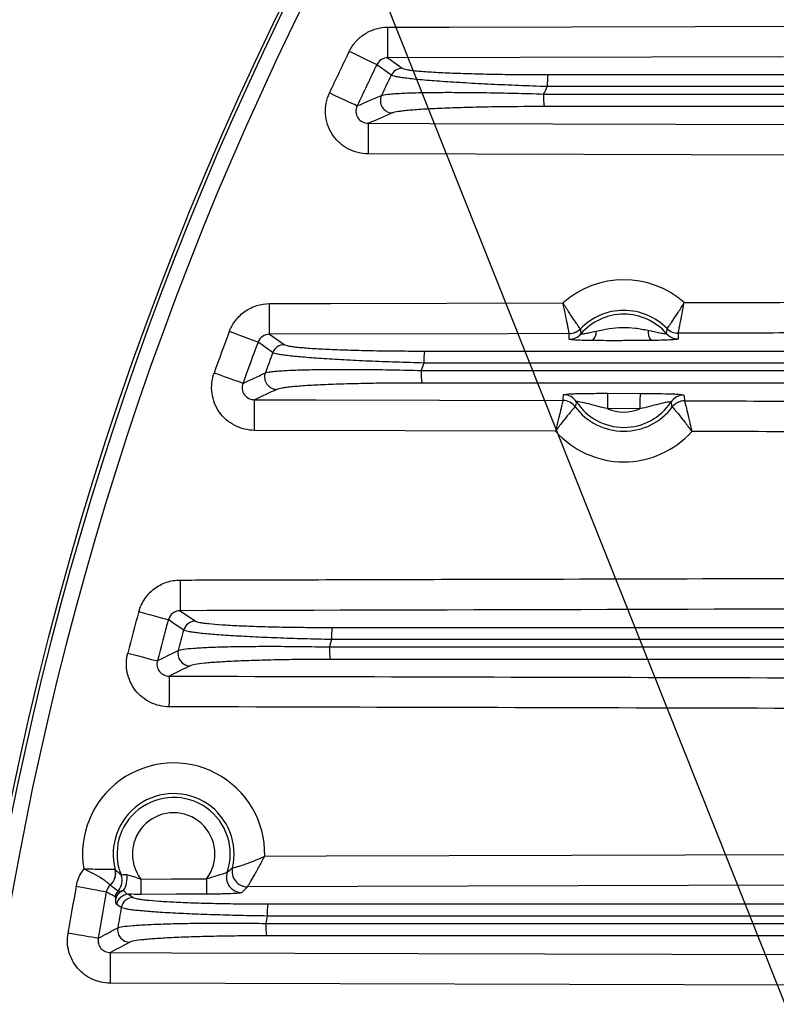
# Model space of a CAD drawing. Extents: x 25 to 435, y 25 to 312.
# Drawn here: x 157 to 167, y 148 to 161 of the extents above; entities that cross this region are included whole.
import ezdxf

# ---------------------------------------------------------------- set-up
doc = ezdxf.new("R2010")
doc.units = 0
doc.header["$LTSCALE"] = 5
doc.linetypes.add('SLD-実線', pattern=[0])
doc.layers.get('0').update_dxf_attribs({"linetype": 'CONTINUOUS'})
doc.layers.add('寸法 @ 1', color=7, linetype='SLD-実線')
doc.styles.add('SLDTEXTSTYLE1', font='MS UI Gothic.ttf')
doc.dimstyles.new('承認図5', dxfattribs={"dimtxt": 2.5, "dimasz": 2, "dimexe": 0, "dimexo": 0.0625, "dimgap": 0.5, "dimtad": 1, "dimdec": 0, "dimlfac": 5, "dimrnd": 1e-09, "dimzin": 12, "dimdsep": 46, "dimtxsty": 'SLDTEXTSTYLE1', "dimblk1": 'OPEN30', "dimblk2": 'OPEN30', "dimsah": 1, "dimcen": 0.1, "dimclrd": 256, "dimclre": 256, "dimclrt": 256, "dimadec": 0, "dimazin": 0, "dimtfac": 1, "dimtdec": 0, "dimtmove": 0, "dimatfit": 3, "dimldrblk": 'OPEN30', "dimfxl": 1, "dimtolj": 1, "dimtzin": 12, "dimlwd": -1, "dimlwe": -1, "dimarcsym": 0})

# ---------------------------------------------------------------- blocks, each defined once
blk = doc.blocks.new('_OPEN30')
at = {"color": 0, "linetype": 'ByBlock'}
for p, q in [((-1, 0.267949), (0, 0)), ((0, 0), (-1, -0.267949)), ((0, 0), (-1, 0))]:
    blk.add_line(p, q, dxfattribs=at)

msp = doc.modelspace()

# ---------------------------------------------------------------- linework, layer by layer
for p, q in [((162.046, 160.886), (162.846, 160.888)), ((162.047, 160.811), (162.046, 160.886)), ((162.047, 160.738), (162.047, 160.811)), ((162.846, 160.888), (166.046, 160.896)), ((166.046, 160.896), (168.826, 160.902)), ((162.047, 160.67), (162.047, 160.738)), ((161.611, 160.539), (161.544, 160.571)), ((162.047, 160.611), (162.047, 160.67)), ((162.047, 160.561), (162.047, 160.611)), ((162.047, 160.523), (162.047, 160.561)), ((161.675, 160.508), (161.611, 160.539)), ((161.734, 160.479), (161.675, 160.508)), ((161.788, 160.453), (161.734, 160.479)), ((161.832, 160.431), (161.788, 160.453)), ((161.867, 160.415), (161.832, 160.431)), ((162.047, 160.498), (162.047, 160.523)), ((167.199, 160.499), (162.047, 160.487)), ((162.047, 160.487), (162.047, 160.498)), ((162.047, 160.487), (162.233, 160.352)), ((161.891, 160.403), (161.867, 160.415)), ((161.903, 160.397), (161.891, 160.403)), ((161.976, 160.344), (161.903, 160.397)), ((162.067, 160.278), (161.976, 160.344)), ((162.09, 160.261), (162.067, 160.278)), ((161.354, 159.998), (161.287, 160.03)), ((161.418, 159.968), (161.354, 159.998)), ((161.478, 159.94), (161.418, 159.968)), ((161.532, 159.915), (161.478, 159.94)), ((161.577, 159.894), (161.532, 159.915)), ((161.612, 159.878), (161.577, 159.894)), ((161.636, 159.867), (161.612, 159.878)), ((161.648, 159.861), (161.636, 159.867)), ((161.794, 159.635), (162.594, 159.633)), ((161.794, 159.624), (161.794, 159.635)), ((161.794, 159.598), (161.794, 159.624)), ((161.794, 159.56), (161.794, 159.598)), ((161.794, 159.511), (161.794, 159.56)), ((162.594, 159.633), (165.794, 159.625)), ((165.794, 159.625), (168.538, 159.618)), ((161.794, 159.451), (161.794, 159.511)), ((161.794, 159.383), (161.794, 159.451)), ((161.793, 159.311), (161.794, 159.383)), ((161.793, 159.235), (161.793, 159.311)), ((168.835, 159.218), (161.793, 159.235)), ((160.506, 157.286), (161.306, 157.288)), ((160.506, 157.211), (160.506, 157.286)), ((161.306, 157.288), (164.328, 157.296)), ((160.507, 157.138), (160.506, 157.211)), ((160.507, 157.07), (160.507, 157.138)), ((160.507, 157.011), (160.507, 157.07)), ((160.507, 156.961), (160.507, 157.011)), ((160.507, 156.923), (160.507, 156.961)), ((160.053, 156.897), (159.984, 156.923)), ((160.119, 156.872), (160.053, 156.897)), ((160.181, 156.849), (160.119, 156.872)), ((160.237, 156.828), (160.181, 156.849)), ((160.507, 156.898), (160.507, 156.923)), ((160.507, 156.887), (160.507, 156.898)), ((163.61, 156.894), (160.507, 156.887)), ((160.507, 156.887), (160.698, 156.752)), ((164.409, 156.896), (163.61, 156.894)), ((160.283, 156.811), (160.237, 156.828)), ((160.32, 156.797), (160.283, 156.811)), ((160.344, 156.788), (160.32, 156.797)), ((160.357, 156.784), (160.344, 156.788)), ((160.431, 156.731), (160.357, 156.784)), ((160.526, 156.664), (160.431, 156.731)), ((160.549, 156.647), (160.526, 156.664)), ((159.855, 156.357), (159.785, 156.382)), ((159.922, 156.333), (159.855, 156.357)), ((159.984, 156.31), (159.922, 156.333)), ((160.04, 156.29), (159.984, 156.31)), ((160.087, 156.274), (160.04, 156.29)), ((160.123, 156.261), (160.087, 156.274)), ((160.148, 156.252), (160.123, 156.261)), ((160.161, 156.247), (160.148, 156.252)), ((164.907, 156.118), (165.33, 156.117)), ((164.907, 156.118), (164.907, 156.112)), ((164.907, 156.112), (164.907, 156.1)), ((164.907, 156.1), (164.907, 156.081)), ((164.907, 156.081), (164.907, 156.056)), ((165.33, 156.08), (165.329, 156.055)), ((165.33, 156.117), (165.33, 156.111)), ((165.33, 156.111), (165.33, 156.099)), ((165.33, 156.099), (165.33, 156.08)), ((160.312, 156.035), (161.112, 156.033)), ((160.312, 156.024), (160.312, 156.035)), ((160.312, 155.998), (160.312, 156.024)), ((160.312, 155.96), (160.312, 155.998)), ((160.312, 155.911), (160.312, 155.96)), ((161.112, 156.033), (164.326, 156.024)), ((164.907, 156.056), (164.906, 156.026)), ((164.906, 156.026), (164.906, 155.992)), ((164.906, 155.992), (164.906, 155.956)), ((164.906, 155.956), (164.906, 155.918)), ((165.329, 156.055), (165.329, 156.025)), ((165.329, 156.025), (165.329, 155.991)), ((165.329, 155.991), (165.329, 155.955)), ((165.329, 155.955), (165.329, 155.917)), ((160.312, 155.851), (160.312, 155.911)), ((160.312, 155.783), (160.312, 155.851)), ((165.329, 155.917), (164.906, 155.918)), ((160.311, 155.635), (160.312, 155.711)), ((160.312, 155.711), (160.312, 155.783)), ((164.23, 155.625), (160.311, 155.635)), ((159.343, 153.686), (159.344, 153.61)), ((159.344, 153.61), (159.344, 153.538)), ((159.344, 153.538), (159.344, 153.47)), ((159.344, 153.47), (159.344, 153.411)), ((159.344, 153.411), (159.344, 153.361)), ((158.805, 153.275), (158.876, 153.256)), ((158.876, 153.256), (158.945, 153.237)), ((159.344, 153.361), (159.344, 153.323)), ((159.344, 153.323), (159.344, 153.298)), ((159.344, 153.298), (159.344, 153.287)), ((159.344, 153.287), (159.542, 153.152)), ((158.945, 153.237), (159.009, 153.219)), ((159.009, 153.219), (159.066, 153.204)), ((159.066, 153.204), (159.114, 153.191)), ((159.114, 153.191), (159.151, 153.18)), ((159.151, 153.18), (159.177, 153.173)), ((159.177, 153.173), (159.19, 153.17)), ((159.267, 153.117), (159.19, 153.17)), ((159.364, 153.05), (159.267, 153.117)), ((159.389, 153.034), (159.364, 153.05)), ((158.661, 152.734), (158.732, 152.715)), ((158.732, 152.715), (158.801, 152.697)), ((158.801, 152.697), (158.865, 152.681)), ((158.865, 152.681), (158.923, 152.666)), ((158.923, 152.666), (158.971, 152.653)), ((158.971, 152.653), (159.008, 152.643)), ((159.008, 152.643), (159.034, 152.637)), ((159.034, 152.637), (159.047, 152.634)), ((159.202, 152.424), (159.203, 152.435)), ((159.202, 152.398), (159.202, 152.424)), ((159.202, 152.36), (159.202, 152.398)), ((159.202, 152.311), (159.202, 152.36)), ((159.202, 152.251), (159.202, 152.311)), ((159.202, 152.183), (159.202, 152.251)), ((159.201, 152.035), (159.202, 152.111)), ((159.202, 152.111), (159.202, 152.183)), ((160.444, 150.091), (161.244, 150.093)), ((161.244, 150.093), (164.444, 150.102)), ((164.444, 150.102), (173.293, 150.126)), ((158.831, 149.792), (159.231, 149.793)), ((158.831, 149.792), (158.831, 149.754)), ((159.231, 149.793), (159.687, 149.794)), ((159.687, 149.794), (159.687, 149.757)), ((158.062, 149.68), (157.989, 149.694)), ((158.132, 149.668), (158.062, 149.68)), ((158.197, 149.656), (158.132, 149.668)), ((158.255, 149.645), (158.197, 149.656)), ((158.831, 149.754), (158.831, 149.718)), ((158.831, 149.718), (158.831, 149.684)), ((158.831, 149.684), (158.831, 149.654)), ((158.831, 149.654), (158.831, 149.63)), ((159.687, 149.757), (159.687, 149.72)), ((159.687, 149.72), (159.687, 149.687)), ((159.687, 149.687), (159.687, 149.657)), ((159.687, 149.657), (159.687, 149.632)), ((169.871, 149.717), (160.219, 149.691)), ((158.304, 149.636), (158.255, 149.645)), ((158.342, 149.629), (158.304, 149.636)), ((158.368, 149.624), (158.342, 149.629)), ((158.381, 149.622), (158.368, 149.624)), ((158.669, 149.593), (158.733, 149.552)), ((158.831, 149.63), (158.831, 149.611)), ((158.831, 149.611), (158.831, 149.598)), ((158.831, 149.598), (158.831, 149.592)), ((159.287, 149.594), (158.831, 149.592)), ((159.687, 149.595), (159.287, 149.594)), ((159.687, 149.632), (159.687, 149.613)), ((159.687, 149.613), (159.687, 149.6)), ((159.687, 149.6), (159.687, 149.595)), ((158.551, 149.437), (158.513, 149.462)), ((158.576, 149.42), (158.551, 149.437)), ((157.956, 149.074), (157.883, 149.086)), ((158.026, 149.062), (157.956, 149.074)), ((158.091, 149.051), (158.026, 149.062)), ((158.149, 149.041), (158.091, 149.051)), ((158.199, 149.033), (158.149, 149.041)), ((158.237, 149.026), (158.199, 149.033)), ((158.263, 149.022), (158.237, 149.026)), ((158.276, 149.02), (158.263, 149.022)), ((158.434, 148.76), (158.435, 148.798)), ((158.434, 148.711), (158.434, 148.76)), ((158.435, 148.835), (159.235, 148.833)), ((158.435, 148.824), (158.435, 148.835)), ((158.435, 148.798), (158.435, 148.824)), ((159.235, 148.833), (162.435, 148.824)), ((162.435, 148.824), (172.99, 148.796)), ((158.434, 148.651), (158.434, 148.711)), ((158.434, 148.583), (158.434, 148.651)), ((158.434, 148.511), (158.434, 148.583)), ((158.434, 148.435), (158.434, 148.511)), ((167.846, 148.41), (158.434, 148.435))]:
    msp.add_line(p, q)
msp.add_circle((199.764, 142.061), 43.505)
msp.add_circle((199.764, 142.061), 43.505)
for centre, radius, start, end in [((199.764, 142.061), 43.468, 139.203, 220.797), ((199.764, 142.061), 43.268, 139.203, 220.797), ((199.764, 142.061), 42.467, 154.1585, 154.9675), ((199.764, 142.061), 42.068, 154.1585, 154.9675), ((162.234, 160.191), 0.16, 90.4095, 154.1675), ((199.764, 142.061), 41.84, 154.2146, 154.6149), ((165.063, 160.148), 0.941, 172.6403, 182.1628), ((199.764, 142.061), 39.953, 153.1388, 153.2936), ((162.11, 159.93), 0.161, 155.1497, 269.236), ((165.07, 159.977), 0.997, 177.7708, 187.1925), ((165.119, 156.411), 1.186, 48.5064, 131.7838), ((165.119, 156.411), 0.787, 44.2619, 136.0283), ((165.119, 156.411), 0.737, 40.9513, 139.3389), ((164.409, 157.097), 0.2, 270.2142, 315.9532), ((165.825, 157.1), 0.2, 224.3508, 270.1602), ((165.826, 157.1), 0.2, 224.3377, 270.0763), ((199.764, 142.061), 42.467, 159.5139, 160.2917), ((164.408, 157.022), 0.2, 270.1401, 319.2481), ((164.409, 157.096), 0.2, 270.1326, 315.9376), ((164.61, 156.919), 0.152, 311.1614, 3.6133), ((165.623, 156.924), 0.19, 175.3802, 218.235), ((165.826, 157.026), 0.2, 221.0413, 270.1504), ((199.764, 142.061), 42.068, 159.5139, 160.2917), ((160.699, 156.591), 0.16, 90.4303, 159.5136), ((199.764, 142.061), 41.84, 159.5964, 159.9811), ((163.423, 156.547), 0.907, 172.3337, 182.2614), ((199.764, 142.061), 39.953, 158.795, 158.9432), ((160.603, 156.33), 0.161, 160.4327, 269.3031), ((163.428, 156.377), 0.949, 177.6781, 187.5303), ((164.334, 155.899), 0.2, 33.2164, 89.84), ((165.901, 155.895), 0.2, 89.8688, 146.491), ((164.326, 155.824), 0.2, 36.5618, 89.8485), ((164.325, 155.824), 0.2, 36.5587, 89.7718), ((165.119, 156.411), 0.787, 216.4702, 323.2385), ((165.119, 156.411), 0.737, 213.1217, 326.587), ((165.909, 155.82), 0.2, 89.859, 143.1475), ((165.909, 155.82), 0.2, 89.9376, 143.1483), ((165.119, 156.411), 0.537, 246.6657, 293.0429), ((165.119, 156.411), 1.186, 221.4958, 318.2129), ((199.764, 142.061), 42.467, 164.6878, 165.4438), ((199.764, 142.061), 42.068, 164.6878, 165.4438), ((159.543, 152.991), 0.16, 90.454, 164.6766), ((199.764, 142.061), 41.84, 164.7957, 165.1695), ((162.197, 152.947), 0.884, 172.1086, 182.3403), ((199.764, 142.061), 39.953, 164.2416, 164.3852), ((159.473, 152.73), 0.161, 165.5525, 269.3572), ((162.201, 152.776), 0.915, 177.6148, 187.7852), ((159.258, 150.118), 1.186, 358.7119, 189.4743), ((159.258, 150.118), 0.787, 346.6842, 194.8902), ((159.258, 150.118), 0.737, 341.2025, 201.6885), ((159.258, 150.118), 0.537, 322.9823, 217.327), ((158.302, 149.865), 0.201, 311.0835, 14.5811), ((158.304, 149.865), 0.2, 310.77, 14.6781), ((160.218, 149.891), 0.2, 166.8698, 270.0035), ((160.219, 149.891), 0.2, 166.9468, 269.9049), ((158.387, 149.772), 0.2, 318.0005, 21.4583), ((158.363, 149.802), 0.289, 326.6768, 9.2283), ((160.145, 149.816), 0.2, 161.4116, 269.9766), ((199.764, 142.061), 42.467, 169.6452, 170.4779), ((199.764, 142.061), 42.068, 169.6452, 170.4779), ((158.655, 149.531), 0.161, 138.195, 169.5481), ((158.671, 149.433), 0.16, 90.4776, 169.6741), ((158.734, 149.391), 0.16, 90.4768, 169.7143), ((199.764, 142.061), 41.84, 169.8695, 170.236), ((161.345, 149.347), 0.87, 171.9536, 182.3999), ((199.764, 142.061), 39.953, 169.5454, 169.6859), ((158.689, 149.13), 0.161, 170.563, 269.3995), ((161.348, 149.176), 0.891, 177.5732, 187.9699)]:
    msp.add_arc(centre, radius, start, end)
for points, knots in [([(161.544, 160.571), (161.567, 160.618), (161.597, 160.662), (161.666, 160.739), (161.707, 160.773), (161.772, 160.814), (161.795, 160.827), (161.843, 160.848), (161.868, 160.857), (161.943, 160.879), (161.994, 160.886), (162.046, 160.886)], [0, 0, 0, 0, 0.25, 0.25, 0.5, 0.5, 0.625, 0.625, 0.75, 0.75, 1, 1, 1, 1]), ([(162.047, 160.487), (162.018, 160.487), (161.988, 160.479), (161.937, 160.448), (161.916, 160.425), (161.903, 160.397)], [0, 0, 0, 0, 0.5, 0.5, 1, 1, 1, 1]), ([(162.233, 160.352), (162.242, 160.346), (162.262, 160.34), (162.31, 160.331), (162.328, 160.328), (162.372, 160.323), (162.397, 160.32), (162.477, 160.312), (162.541, 160.307), (162.65, 160.301), (162.689, 160.298), (162.77, 160.294), (162.813, 160.292), (162.945, 160.287), (163.039, 160.284), (163.24, 160.278), (163.345, 160.276), (163.56, 160.272), (163.671, 160.271), (163.899, 160.269), (164.014, 160.268), (164.13, 160.268)], [0, 0, 0, 0, 0.125, 0.125, 0.1875, 0.1875, 0.25, 0.25, 0.375, 0.375, 0.4375, 0.4375, 0.5, 0.5, 0.625, 0.625, 0.75, 0.75, 0.875, 0.875, 1, 1, 1, 1]), ([(164.123, 160.112), (163.997, 160.116), (163.873, 160.121), (163.628, 160.131), (163.509, 160.136), (163.277, 160.147), (163.165, 160.153), (162.949, 160.166), (162.848, 160.172), (162.707, 160.182), (162.662, 160.185), (162.576, 160.192), (162.534, 160.196), (162.418, 160.206), (162.35, 160.213), (162.264, 160.224), (162.238, 160.227), (162.192, 160.234), (162.172, 160.238), (162.121, 160.248), (162.099, 160.255), (162.09, 160.261)], [0, 0, 0, 0, 0.125, 0.125, 0.25, 0.25, 0.375, 0.375, 0.5, 0.5, 0.5625, 0.5625, 0.625, 0.625, 0.75, 0.75, 0.8125, 0.8125, 0.875, 0.875, 1, 1, 1, 1]), ([(161.964, 159.997), (161.979, 160.003), (162.007, 160.008), (162.066, 160.015), (162.089, 160.017), (162.14, 160.021), (162.169, 160.023), (162.262, 160.028), (162.334, 160.031), (162.455, 160.034), (162.497, 160.035), (162.587, 160.036), (162.634, 160.037), (162.78, 160.038), (162.883, 160.038), (163.045, 160.037), (163.101, 160.037), (163.214, 160.036), (163.273, 160.035), (163.451, 160.032), (163.574, 160.03), (163.821, 160.024), (163.947, 160.02), (164.074, 160.016)], [0, 0, 0, 0, 0.125, 0.125, 0.1875, 0.1875, 0.25, 0.25, 0.375, 0.375, 0.4375, 0.4375, 0.5, 0.5, 0.625, 0.625, 0.6875, 0.6875, 0.75, 0.75, 0.875, 0.875, 1, 1, 1, 1]), ([(161.793, 159.235), (161.746, 159.235), (161.7, 159.241), (161.609, 159.264), (161.565, 159.282), (161.484, 159.326), (161.445, 159.354), (161.377, 159.418), (161.347, 159.454), (161.296, 159.533), (161.276, 159.575), (161.247, 159.664), (161.238, 159.711), (161.232, 159.803), (161.235, 159.851), (161.253, 159.942), (161.267, 159.987), (161.287, 160.03)], [0, 0, 0, 0, 0.125, 0.125, 0.25, 0.25, 0.375, 0.375, 0.5, 0.5, 0.625, 0.625, 0.75, 0.75, 0.875, 0.875, 1, 1, 1, 1]), ([(161.648, 159.861), (161.642, 159.849), (161.638, 159.836), (161.632, 159.81), (161.631, 159.796), (161.632, 159.769), (161.635, 159.755), (161.643, 159.729), (161.649, 159.717), (161.672, 159.682), (161.693, 159.664), (161.741, 159.64), (161.768, 159.634), (161.794, 159.635)], [0, 0, 0, 0, 0.125, 0.125, 0.25, 0.25, 0.375, 0.375, 0.5, 0.5, 0.75, 0.75, 1, 1, 1, 1]), ([(164.081, 159.852), (163.845, 159.852), (163.616, 159.851), (163.34, 159.846), (163.285, 159.845), (163.179, 159.842), (163.127, 159.841), (162.974, 159.837), (162.878, 159.834), (162.742, 159.828), (162.697, 159.826), (162.613, 159.822), (162.572, 159.82), (162.458, 159.814), (162.39, 159.809), (162.302, 159.801), (162.275, 159.798), (162.226, 159.793), (162.205, 159.79), (162.148, 159.781), (162.122, 159.775), (162.108, 159.769)], [0, 0, 0, 0, 0.25, 0.25, 0.3125, 0.3125, 0.375, 0.375, 0.5, 0.5, 0.5625, 0.5625, 0.625, 0.625, 0.75, 0.75, 0.8125, 0.8125, 0.875, 0.875, 1, 1, 1, 1]), ([(159.984, 156.923), (160.003, 156.976), (160.032, 157.026), (160.083, 157.093), (160.102, 157.114), (160.143, 157.152), (160.165, 157.17), (160.212, 157.202), (160.236, 157.217), (160.286, 157.241), (160.313, 157.252), (160.394, 157.277), (160.449, 157.286), (160.506, 157.286)], [0, 0, 0, 0, 0.25, 0.25, 0.375, 0.375, 0.5, 0.5, 0.625, 0.625, 0.75, 0.75, 1, 1, 1, 1]), ([(164.553, 156.958), (164.552, 156.959), (164.55, 156.962), (164.542, 156.972), (164.537, 156.979), (164.524, 156.996), (164.517, 157.007), (164.499, 157.032), (164.49, 157.046), (164.458, 157.092), (164.433, 157.129), (164.382, 157.208), (164.355, 157.252), (164.328, 157.296)], [0, 0, 0, 0, 0.125, 0.125, 0.25, 0.25, 0.375, 0.375, 0.5, 0.5, 0.75, 0.75, 1, 1, 1, 1]), ([(164.409, 156.896), (164.409, 156.898), (164.408, 156.902), (164.406, 156.914), (164.404, 156.922), (164.399, 156.944), (164.397, 156.957), (164.39, 156.986), (164.387, 157.003), (164.376, 157.058), (164.367, 157.102), (164.348, 157.195), (164.338, 157.246), (164.328, 157.296)], [0, 0, 0, 0, 0.125, 0.125, 0.25, 0.25, 0.375, 0.375, 0.5, 0.5, 0.75, 0.75, 1, 1, 1, 1]), ([(165.682, 156.96), (165.683, 156.961), (165.685, 156.965), (165.693, 156.975), (165.698, 156.982), (165.71, 156.999), (165.718, 157.01), (165.735, 157.035), (165.745, 157.049), (165.776, 157.095), (165.801, 157.132), (165.852, 157.212), (165.879, 157.256), (165.905, 157.3)], [0, 0, 0, 0, 0.125, 0.125, 0.25, 0.25, 0.375, 0.375, 0.5, 0.5, 0.75, 0.75, 1, 1, 1, 1]), ([(165.826, 156.9), (165.826, 156.901), (165.827, 156.905), (165.829, 156.917), (165.831, 156.926), (165.836, 156.948), (165.838, 156.96), (165.844, 156.99), (165.848, 157.007), (165.859, 157.062), (165.868, 157.106), (165.886, 157.199), (165.895, 157.25), (165.905, 157.3)], [0, 0, 0, 0, 0.125, 0.125, 0.25, 0.25, 0.375, 0.375, 0.5, 0.5, 0.75, 0.75, 1, 1, 1, 1]), ([(165.905, 157.3), (166.348, 157.301), (166.79, 157.302), (167.233, 157.303), (169.92, 157.31), (172.607, 157.316), (175.294, 157.323), (177.485, 157.328), (179.677, 157.333), (181.868, 157.338)], [0, 0, 0, 0, 0.00664139, 0.00664139, 0.00664139, 0.04694649, 0.04694649, 0.04694649, 0.07981645, 0.07981645, 0.07981645, 0.07981645]), ([(164.762, 156.929), (164.816, 156.941), (164.872, 156.952), (164.983, 156.969), (165.04, 156.974), (165.154, 156.977), (165.21, 156.974), (165.323, 156.961), (165.378, 156.95), (165.434, 156.939)], [0, 0, 0, 0, 0.25, 0.25, 0.5, 0.5, 0.75, 0.75, 1, 1, 1, 1]), ([(160.507, 156.887), (160.475, 156.887), (160.443, 156.877), (160.389, 156.841), (160.368, 156.814), (160.357, 156.784)], [0, 0, 0, 0, 0.5, 0.5, 1, 1, 1, 1]), ([(164.56, 156.891), (164.56, 156.89), (164.561, 156.89), (164.568, 156.89), (164.573, 156.891), (164.592, 156.893), (164.61, 156.896), (164.649, 156.904), (164.671, 156.909), (164.716, 156.918), (164.738, 156.924), (164.762, 156.929)], [0, 0, 0, 0, 0.125, 0.125, 0.25, 0.25, 0.5, 0.5, 0.75, 0.75, 1, 1, 1, 1]), ([(165.434, 156.939), (165.46, 156.934), (165.487, 156.928), (165.539, 156.916), (165.564, 156.911), (165.6, 156.904), (165.611, 156.901), (165.632, 156.898), (165.642, 156.896), (165.666, 156.893), (165.676, 156.892), (165.675, 156.894)], [0, 0, 0, 0, 0.25, 0.25, 0.5, 0.5, 0.625, 0.625, 0.75, 0.75, 1, 1, 1, 1]), ([(181.789, 156.938), (180.978, 156.936), (180.167, 156.934), (179.356, 156.933), (177.101, 156.928), (174.846, 156.922), (172.591, 156.917), (170.805, 156.913), (169.02, 156.908), (167.234, 156.904), (166.765, 156.902), (166.295, 156.901), (165.826, 156.9)], [0.00783585, 0.00783585, 0.00783585, 0.00783585, 0.02, 0.02, 0.02, 0.05382544, 0.05382544, 0.05382544, 0.08060928, 0.08060928, 0.08060928, 0.08765067, 0.08765067, 0.08765067, 0.08765067]), ([(160.698, 156.752), (160.707, 156.746), (160.726, 156.74), (160.771, 156.731), (160.789, 156.729), (160.829, 156.723), (160.853, 156.721), (160.929, 156.713), (160.989, 156.708), (161.127, 156.699), (161.205, 156.695), (161.373, 156.687), (161.463, 156.684), (161.608, 156.68), (161.658, 156.679), (161.759, 156.676), (161.811, 156.675), (161.968, 156.672), (162.076, 156.671), (162.298, 156.669), (162.411, 156.668), (162.524, 156.668)], [0, 0, 0, 0, 0.125, 0.125, 0.1875, 0.1875, 0.25, 0.25, 0.375, 0.375, 0.5, 0.5, 0.625, 0.625, 0.6875, 0.6875, 0.75, 0.75, 0.875, 0.875, 1, 1, 1, 1]), ([(164.71, 156.805), (164.671, 156.805), (164.633, 156.806), (164.561, 156.808), (164.529, 156.809), (164.472, 156.812), (164.449, 156.814), (164.425, 156.817), (164.419, 156.818), (164.411, 156.82), (164.409, 156.821), (164.409, 156.822)], [0, 0, 0, 0, 0.25, 0.25, 0.5, 0.5, 0.75, 0.75, 0.875, 0.875, 1, 1, 1, 1]), ([(165.474, 156.806), (165.411, 156.805), (165.347, 156.805), (165.219, 156.804), (165.155, 156.804), (165.027, 156.803), (164.962, 156.803), (164.835, 156.804), (164.772, 156.804), (164.71, 156.805)], [0, 0, 0, 0, 0.25, 0.25, 0.5, 0.5, 0.75, 0.75, 1, 1, 1, 1]), ([(165.827, 156.825), (165.827, 156.824), (165.824, 156.823), (165.814, 156.821), (165.807, 156.82), (165.778, 156.816), (165.749, 156.814), (165.682, 156.811), (165.643, 156.81), (165.562, 156.807), (165.518, 156.807), (165.474, 156.806)], [0, 0, 0, 0, 0.125, 0.125, 0.25, 0.25, 0.5, 0.5, 0.75, 0.75, 1, 1, 1, 1]), ([(162.517, 156.512), (162.394, 156.515), (162.272, 156.519), (162.032, 156.527), (161.915, 156.532), (161.746, 156.539), (161.69, 156.542), (161.581, 156.547), (161.527, 156.55), (161.371, 156.558), (161.274, 156.564), (161.093, 156.576), (161.009, 156.583), (160.861, 156.596), (160.797, 156.602), (160.715, 156.612), (160.69, 156.615), (160.647, 156.622), (160.628, 156.625), (160.579, 156.635), (160.558, 156.641), (160.549, 156.647)], [0, 0, 0, 0, 0.125, 0.125, 0.25, 0.25, 0.3125, 0.3125, 0.375, 0.375, 0.5, 0.5, 0.625, 0.625, 0.75, 0.75, 0.8125, 0.8125, 0.875, 0.875, 1, 1, 1, 1]), ([(162.524, 156.668), (165.536, 156.668), (168.547, 156.668), (174.57, 156.668), (177.582, 156.668), (180.595, 156.668)], [0, 0, 0, 0, 0.5, 0.5, 1, 1, 1, 1]), ([(180.588, 156.514), (177.576, 156.513), (174.564, 156.513), (168.54, 156.512), (165.528, 156.512), (162.517, 156.512)], [0, 0, 0, 0, 0.5, 0.5, 1, 1, 1, 1]), ([(160.311, 155.635), (160.266, 155.635), (160.222, 155.641), (160.135, 155.662), (160.093, 155.678), (160.014, 155.719), (159.977, 155.744), (159.91, 155.802), (159.88, 155.836), (159.828, 155.909), (159.807, 155.948), (159.775, 156.031), (159.764, 156.074), (159.752, 156.162), (159.751, 156.208), (159.76, 156.296), (159.77, 156.339), (159.785, 156.382)], [0, 0, 0, 0, 0.125, 0.125, 0.25, 0.25, 0.375, 0.375, 0.5, 0.5, 0.625, 0.625, 0.75, 0.75, 0.875, 0.875, 1, 1, 1, 1]), ([(160.161, 156.247), (160.206, 156.269), (160.252, 156.29), (160.297, 156.311), (160.349, 156.335), (160.4, 156.36), (160.452, 156.384)], [0.00183953, 0.00183953, 0.00183953, 0.00183953, 0.008, 0.008, 0.008, 0.01495801, 0.01495801, 0.01495801, 0.01495801]), ([(160.452, 156.384), (160.466, 156.389), (160.491, 156.395), (160.546, 156.402), (160.567, 156.404), (160.614, 156.408), (160.641, 156.41), (160.728, 156.416), (160.796, 156.419), (160.911, 156.423), (160.951, 156.424), (161.036, 156.426), (161.081, 156.427), (161.221, 156.429), (161.32, 156.43), (161.529, 156.43), (161.639, 156.43), (161.871, 156.428), (161.99, 156.426), (162.233, 156.421), (162.355, 156.419), (162.48, 156.415)], [0, 0, 0, 0, 0.125, 0.125, 0.1875, 0.1875, 0.25, 0.25, 0.375, 0.375, 0.4375, 0.4375, 0.5, 0.5, 0.625, 0.625, 0.75, 0.75, 0.875, 0.875, 1, 1, 1, 1]), ([(162.48, 156.415), (165.513, 156.415), (168.547, 156.416), (174.615, 156.416), (177.649, 156.417), (180.684, 156.417)], [0, 0, 0, 0, 0.5, 0.5, 1, 1, 1, 1]), ([(160.161, 156.247), (160.156, 156.235), (160.153, 156.223), (160.15, 156.197), (160.15, 156.184), (160.154, 156.146), (160.164, 156.121), (160.195, 156.079), (160.216, 156.062), (160.262, 156.04), (160.287, 156.034), (160.312, 156.035)], [0, 0, 0, 0, 0.125, 0.125, 0.25, 0.25, 0.5, 0.5, 0.75, 0.75, 1, 1, 1, 1]), ([(162.487, 156.252), (162.372, 156.252), (162.258, 156.252), (162.036, 156.25), (161.926, 156.249), (161.712, 156.245), (161.609, 156.242), (161.414, 156.237), (161.322, 156.233), (161.191, 156.228), (161.149, 156.226), (161.07, 156.222), (161.032, 156.22), (160.925, 156.213), (160.861, 156.208), (160.779, 156.2), (160.754, 156.198), (160.709, 156.192), (160.69, 156.19), (160.638, 156.181), (160.614, 156.175), (160.601, 156.169)], [0, 0, 0, 0, 0.125, 0.125, 0.25, 0.25, 0.375, 0.375, 0.5, 0.5, 0.5625, 0.5625, 0.625, 0.625, 0.75, 0.75, 0.8125, 0.8125, 0.875, 0.875, 1, 1, 1, 1]), ([(180.69, 156.252), (177.656, 156.252), (174.622, 156.252), (168.554, 156.252), (165.521, 156.252), (162.487, 156.252)], [0, 0, 0, 0, 0.5, 0.5, 1, 1, 1, 1]), ([(164.335, 156.099), (164.335, 156.101), (164.34, 156.102), (164.359, 156.106), (164.373, 156.107), (164.408, 156.11), (164.43, 156.111), (164.477, 156.113), (164.504, 156.114), (164.56, 156.116), (164.59, 156.116), (164.651, 156.117), (164.683, 156.117), (164.778, 156.118), (164.842, 156.118), (164.907, 156.118)], [0, 0, 0, 0, 0.125, 0.125, 0.25, 0.25, 0.375, 0.375, 0.5, 0.5, 0.625, 0.625, 0.75, 0.75, 1, 1, 1, 1]), ([(165.33, 156.117), (165.394, 156.117), (165.458, 156.116), (165.585, 156.115), (165.648, 156.114), (165.732, 156.111), (165.759, 156.11), (165.807, 156.108), (165.828, 156.106), (165.863, 156.103), (165.877, 156.102), (165.896, 156.098), (165.901, 156.097), (165.901, 156.095)], [0, 0, 0, 0, 0.25, 0.25, 0.5, 0.5, 0.625, 0.625, 0.75, 0.75, 0.875, 0.875, 1, 1, 1, 1]), ([(164.326, 156.024), (164.326, 156.023), (164.325, 156.019), (164.322, 156.007), (164.319, 155.998), (164.311, 155.966), (164.304, 155.935), (164.286, 155.862), (164.275, 155.819), (164.253, 155.726), (164.242, 155.675), (164.23, 155.625)], [0, 0, 0, 0, 0.125, 0.125, 0.25, 0.25, 0.5, 0.5, 0.75, 0.75, 1, 1, 1, 1]), ([(164.486, 155.943), (164.485, 155.942), (164.483, 155.94), (164.474, 155.93), (164.468, 155.924), (164.454, 155.907), (164.445, 155.897), (164.425, 155.874), (164.414, 155.861), (164.378, 155.818), (164.35, 155.783), (164.291, 155.708), (164.26, 155.667), (164.23, 155.625)], [0, 0, 0, 0, 0.125, 0.125, 0.25, 0.25, 0.375, 0.375, 0.5, 0.5, 0.75, 0.75, 1, 1, 1, 1]), ([(164.906, 155.918), (164.865, 155.926), (164.824, 155.936), (164.742, 155.958), (164.701, 155.969), (164.622, 155.99), (164.583, 155.999), (164.537, 156.007), (164.525, 156.009), (164.506, 156.01), (164.502, 156.01), (164.502, 156.009)], [0, 0, 0, 0, 0.25, 0.25, 0.5, 0.5, 0.75, 0.75, 0.875, 0.875, 1, 1, 1, 1]), ([(165.734, 156.005), (165.734, 156.007), (165.729, 156.007), (165.711, 156.006), (165.698, 156.004), (165.652, 155.996), (165.613, 155.987), (165.534, 155.967), (165.493, 155.956), (165.412, 155.935), (165.371, 155.925), (165.329, 155.917)], [0, 0, 0, 0, 0.125, 0.125, 0.25, 0.25, 0.5, 0.5, 0.75, 0.75, 1, 1, 1, 1]), ([(165.749, 155.94), (165.75, 155.939), (165.753, 155.936), (165.761, 155.927), (165.767, 155.92), (165.781, 155.904), (165.79, 155.894), (165.81, 155.871), (165.821, 155.857), (165.857, 155.814), (165.885, 155.779), (165.943, 155.704), (165.974, 155.662), (166.003, 155.621)], [0, 0, 0, 0, 0.125, 0.125, 0.25, 0.25, 0.375, 0.375, 0.5, 0.5, 0.75, 0.75, 1, 1, 1, 1]), ([(165.91, 156.02), (166.176, 156.02), (166.443, 156.019), (166.71, 156.018), (167.776, 156.016), (168.843, 156.013), (169.91, 156.01), (172.258, 156.005), (174.606, 155.999), (176.955, 155.993), (178.875, 155.989), (180.794, 155.985), (182.714, 155.98)], [0.00000019, 0.00000019, 0.00000019, 0.00000019, 0.004, 0.004, 0.004, 0.02, 0.02, 0.02, 0.05522545, 0.05522545, 0.05522545, 0.08402358, 0.08402358, 0.08402358, 0.08402358]), ([(165.91, 156.02), (165.91, 156.019), (165.911, 156.015), (165.914, 156.003), (165.916, 155.994), (165.924, 155.962), (165.932, 155.931), (165.949, 155.858), (165.959, 155.814), (165.981, 155.721), (165.992, 155.671), (166.003, 155.621)], [0, 0, 0, 0, 0.125, 0.125, 0.25, 0.25, 0.5, 0.5, 0.75, 0.75, 1, 1, 1, 1]), ([(183.999, 155.578), (181.288, 155.584), (178.578, 155.59), (175.867, 155.596), (173.156, 155.603), (170.445, 155.61), (167.735, 155.616), (167.158, 155.618), (166.58, 155.619), (166.003, 155.621)], [0, 0, 0, 0, 0.04066097, 0.04066097, 0.04066097, 0.08132193, 0.08132193, 0.08132193, 0.08997803, 0.08997803, 0.08997803, 0.08997803]), ([(159.343, 153.686), (159.61, 153.687), (159.877, 153.687), (160.143, 153.688), (161.21, 153.691), (162.277, 153.694), (163.343, 153.697), (167.61, 153.708), (171.877, 153.719), (176.143, 153.729), (177.151, 153.732), (178.16, 153.734), (179.168, 153.737), (182.013, 153.744), (184.859, 153.75), (187.705, 153.756)], [0, 0, 0, 0, 0.004, 0.004, 0.004, 0.02, 0.02, 0.02, 0.084, 0.084, 0.084, 0.0991216, 0.0991216, 0.0991216, 0.1418067, 0.1418067, 0.1418067, 0.1418067]), ([(158.805, 153.275), (158.813, 153.305), (158.824, 153.333), (158.849, 153.388), (158.864, 153.415), (158.915, 153.49), (158.957, 153.535), (159.054, 153.608), (159.107, 153.637), (159.223, 153.676), (159.282, 153.686), (159.343, 153.686)], [0, 0, 0, 0, 0.125, 0.125, 0.25, 0.25, 0.5, 0.5, 0.75, 0.75, 1, 1, 1, 1]), ([(159.344, 153.287), (159.31, 153.287), (159.276, 153.276), (159.219, 153.234), (159.199, 153.204), (159.19, 153.17)], [0, 0, 0, 0, 0.5, 0.5, 1, 1, 1, 1]), ([(187.545, 153.356), (184.753, 153.351), (181.961, 153.344), (179.169, 153.337), (176.268, 153.33), (173.368, 153.323), (170.467, 153.316), (166.76, 153.306), (163.052, 153.296), (159.344, 153.287)], [0.0016234, 0.0016234, 0.0016234, 0.0016234, 0.0435064, 0.0435064, 0.0435064, 0.0870133, 0.0870133, 0.0870133, 0.1426275, 0.1426275, 0.1426275, 0.1426275]), ([(159.542, 153.152), (159.551, 153.146), (159.57, 153.14), (159.613, 153.132), (159.63, 153.129), (159.669, 153.124), (159.691, 153.121), (159.765, 153.113), (159.822, 153.109), (159.922, 153.102), (159.957, 153.1), (160.032, 153.095), (160.071, 153.093), (160.193, 153.088), (160.281, 153.085), (160.468, 153.079), (160.569, 153.076), (160.774, 153.072), (160.88, 153.071), (161.097, 153.069), (161.209, 153.068), (161.321, 153.068)], [0, 0, 0, 0, 0.125, 0.125, 0.1875, 0.1875, 0.25, 0.25, 0.375, 0.375, 0.4375, 0.4375, 0.5, 0.5, 0.625, 0.625, 0.75, 0.75, 0.875, 0.875, 1, 1, 1, 1]), ([(161.313, 152.911), (161.253, 152.912), (161.192, 152.914), (161.072, 152.917), (161.012, 152.918), (160.835, 152.923), (160.72, 152.927), (160.498, 152.936), (160.39, 152.94), (160.187, 152.95), (160.092, 152.956), (159.96, 152.964), (159.917, 152.967), (159.837, 152.973), (159.799, 152.975), (159.692, 152.984), (159.629, 152.99), (159.55, 153), (159.526, 153.003), (159.484, 153.009), (159.466, 153.012), (159.419, 153.021), (159.398, 153.028), (159.389, 153.034)], [0, 0, 0, 0, 0.0625, 0.0625, 0.125, 0.125, 0.25, 0.25, 0.375, 0.375, 0.5, 0.5, 0.5625, 0.5625, 0.625, 0.625, 0.75, 0.75, 0.8125, 0.8125, 0.875, 0.875, 1, 1, 1, 1]), ([(161.321, 153.068), (165.732, 153.068), (170.143, 153.068), (176.76, 153.068), (178.966, 153.068), (183.378, 153.068), (185.584, 153.068), (187.791, 153.068)], [0, 0, 0, 0, 0.5, 0.5, 0.75, 0.75, 1, 1, 1, 1]), ([(187.807, 152.914), (185.598, 152.913), (183.39, 152.913), (178.974, 152.912), (176.766, 152.912), (170.143, 152.911), (165.728, 152.911), (161.313, 152.911)], [0, 0, 0, 0, 0.25, 0.25, 0.5, 0.5, 1, 1, 1, 1]), ([(159.201, 152.035), (159.159, 152.035), (159.116, 152.04), (159.033, 152.06), (158.994, 152.074), (158.917, 152.111), (158.881, 152.134), (158.815, 152.188), (158.785, 152.219), (158.733, 152.286), (158.712, 152.322), (158.676, 152.4), (158.663, 152.44), (158.646, 152.523), (158.642, 152.566), (158.644, 152.65), (158.65, 152.692), (158.661, 152.734)], [0, 0, 0, 0, 0.125, 0.125, 0.25, 0.25, 0.375, 0.375, 0.5, 0.5, 0.625, 0.625, 0.75, 0.75, 0.875, 0.875, 1, 1, 1, 1]), ([(159.047, 152.634), (159.089, 152.655), (159.132, 152.676), (159.174, 152.698), (159.222, 152.722), (159.27, 152.746), (159.318, 152.77)], [0.00183802, 0.00183802, 0.00183802, 0.00183802, 0.008, 0.008, 0.008, 0.01494563, 0.01494563, 0.01494563, 0.01494563]), ([(159.318, 152.77), (159.331, 152.776), (159.354, 152.781), (159.423, 152.791), (159.467, 152.795), (159.55, 152.801), (159.581, 152.803), (159.645, 152.807), (159.68, 152.809), (159.79, 152.813), (159.872, 152.816), (160.052, 152.82), (160.149, 152.821), (160.353, 152.823), (160.46, 152.823), (160.687, 152.823), (160.804, 152.822), (161.043, 152.819), (161.164, 152.817), (161.286, 152.815)], [0, 0, 0, 0, 0.125, 0.125, 0.25, 0.25, 0.3125, 0.3125, 0.375, 0.375, 0.5, 0.5, 0.625, 0.625, 0.75, 0.75, 0.875, 0.875, 1, 1, 1, 1]), ([(161.286, 152.815), (165.708, 152.815), (170.131, 152.815), (176.764, 152.816), (178.976, 152.816), (183.399, 152.817), (185.611, 152.817), (187.823, 152.818)], [0, 0, 0, 0, 0.5, 0.5, 0.75, 0.75, 1, 1, 1, 1]), ([(159.047, 152.634), (159.04, 152.61), (159.039, 152.585), (159.048, 152.537), (159.059, 152.514), (159.09, 152.475), (159.11, 152.46), (159.154, 152.439), (159.178, 152.434), (159.203, 152.435)], [0, 0, 0, 0, 0.25, 0.25, 0.5, 0.5, 0.75, 0.75, 1, 1, 1, 1]), ([(161.294, 152.652), (161.181, 152.652), (161.069, 152.652), (160.851, 152.65), (160.744, 152.649), (160.534, 152.645), (160.434, 152.642), (160.245, 152.636), (160.155, 152.633), (159.987, 152.625), (159.912, 152.621), (159.809, 152.615), (159.777, 152.612), (159.717, 152.608), (159.689, 152.605), (159.611, 152.597), (159.569, 152.592), (159.506, 152.581), (159.483, 152.575), (159.472, 152.569)], [0, 0, 0, 0, 0.125, 0.125, 0.25, 0.25, 0.375, 0.375, 0.5, 0.5, 0.625, 0.625, 0.6875, 0.6875, 0.75, 0.75, 0.875, 0.875, 1, 1, 1, 1]), ([(187.86, 152.652), (185.645, 152.652), (183.431, 152.652), (179.003, 152.652), (176.789, 152.652), (170.148, 152.652), (165.721, 152.652), (161.294, 152.652)], [0, 0, 0, 0, 0.25, 0.25, 0.5, 0.5, 1, 1, 1, 1]), ([(159.203, 152.435), (163.949, 152.422), (168.695, 152.41), (178.187, 152.385), (182.933, 152.373), (187.679, 152.364)], [0, 0, 0, 0, 0.5, 0.5, 1, 1, 1, 1]), ([(188.009, 151.964), (183.208, 151.973), (178.407, 151.985), (168.804, 152.01), (164.003, 152.023), (159.201, 152.035)], [0, 0, 0, 0, 0.5, 0.5, 1, 1, 1, 1]), ([(160.024, 149.937), (160.025, 149.937), (160.03, 149.938), (160.044, 149.942), (160.055, 149.944), (160.079, 149.951), (160.095, 149.955), (160.128, 149.965), (160.146, 149.971), (160.186, 149.984), (160.208, 149.992), (160.252, 150.008), (160.275, 150.017), (160.345, 150.045), (160.396, 150.068), (160.444, 150.091)], [0, 0, 0, 0, 0.125, 0.125, 0.25, 0.25, 0.375, 0.375, 0.5, 0.5, 0.625, 0.625, 0.75, 0.75, 1, 1, 1, 1]), ([(160.219, 149.691), (160.219, 149.692), (160.222, 149.697), (160.231, 149.71), (160.237, 149.72), (160.251, 149.743), (160.259, 149.757), (160.278, 149.788), (160.288, 149.805), (160.309, 149.842), (160.321, 149.862), (160.344, 149.904), (160.356, 149.926), (160.393, 149.994), (160.419, 150.043), (160.444, 150.091)], [0, 0, 0, 0, 0.125, 0.125, 0.25, 0.25, 0.375, 0.375, 0.5, 0.5, 0.625, 0.625, 0.75, 0.75, 1, 1, 1, 1]), ([(157.989, 149.694), (157.997, 149.735), (158.009, 149.775), (158.042, 149.852), (158.063, 149.888), (158.088, 149.923)], [0, 0, 0, 0, 0.5, 0.5, 1, 1, 1, 1]), ([(158.497, 149.916), (158.494, 149.916), (158.49, 149.916), (158.476, 149.916), (158.467, 149.915), (158.432, 149.915), (158.401, 149.915), (158.326, 149.916), (158.282, 149.916), (158.189, 149.919), (158.138, 149.92), (158.088, 149.923)], [0, 0, 0, 0, 0.125, 0.125, 0.25, 0.25, 0.5, 0.5, 0.75, 0.75, 1, 1, 1, 1]), ([(158.434, 149.714), (158.433, 149.715), (158.429, 149.718), (158.419, 149.727), (158.412, 149.733), (158.394, 149.747), (158.384, 149.755), (158.359, 149.773), (158.345, 149.783), (158.298, 149.813), (158.261, 149.836), (158.179, 149.88), (158.133, 149.902), (158.088, 149.923)], [0, 0, 0, 0, 0.125, 0.125, 0.25, 0.25, 0.375, 0.375, 0.5, 0.5, 0.75, 0.75, 1, 1, 1, 1]), ([(158.573, 149.845), (158.576, 149.842), (158.582, 149.845), (158.6, 149.85), (158.608, 149.851), (158.626, 149.853), (158.637, 149.852), (158.648, 149.849)], [0, 0, 0, 0, 0.5, 0.5, 0.75, 0.75, 1, 1, 1, 1]), ([(158.648, 149.849), (158.675, 149.841), (158.706, 149.833), (158.768, 149.814), (158.799, 149.803), (158.831, 149.792)], [0, 0, 0, 0, 0.5, 0.5, 1, 1, 1, 1]), ([(159.687, 149.794), (159.716, 149.805), (159.746, 149.815), (159.805, 149.834), (159.834, 149.842), (159.886, 149.857), (159.909, 149.863), (159.934, 149.871), (159.941, 149.873), (159.951, 149.877), (159.954, 149.879), (159.956, 149.88)], [0, 0, 0, 0, 0.25, 0.25, 0.5, 0.5, 0.75, 0.75, 0.875, 0.875, 1, 1, 1, 1]), ([(158.497, 149.561), (158.478, 149.571), (158.459, 149.582), (158.439, 149.592), (158.42, 149.602), (158.401, 149.612), (158.381, 149.622)], [0, 0, 0, 0, 0.003600013, 0.003600013, 0.003600013, 0.007182559, 0.007182559, 0.007182559, 0.007182559]), ([(158.507, 149.538), (158.506, 149.546), (158.505, 149.55), (158.501, 149.557), (158.5, 149.559), (158.497, 149.561)], [0, 0, 0, 0, 0.5, 0.5, 1, 1, 1, 1]), ([(158.513, 149.462), (158.51, 149.464), (158.508, 149.472), (158.506, 149.498), (158.506, 149.516), (158.507, 149.538)], [0, 0, 0, 0, 0.5, 0.5, 1, 1, 1, 1]), ([(158.605, 149.643), (158.605, 149.643), (158.604, 149.643), (158.604, 149.643), (158.604, 149.643), (158.601, 149.642), (158.595, 149.64), (158.584, 149.634), (158.575, 149.63), (158.564, 149.623), (158.559, 149.619), (158.55, 149.611), (158.545, 149.606), (158.532, 149.593), (158.525, 149.582), (158.517, 149.566), (158.514, 149.561), (158.51, 149.55), (158.508, 149.544), (158.507, 149.538)], [0, 0, 0, 0, 0.001953, 0.001953, 0.007812, 0.007812, 0.0625, 0.125, 0.25, 0.25, 0.375, 0.375, 0.5, 0.5, 0.75, 0.75, 0.875, 0.875, 1, 1, 1, 1]), ([(158.567, 149.634), (158.563, 149.63), (158.554, 149.623), (158.543, 149.611), (158.533, 149.599), (158.525, 149.586), (158.518, 149.574), (158.513, 149.562), (158.509, 149.55), (158.508, 149.542), (158.507, 149.538)], [0, 0, 0, 0, 0.148874, 0.29076, 0.425744, 0.553909, 0.675334, 0.790099, 0.898289, 1, 1, 1, 1]), ([(158.536, 149.639), (158.538, 149.637), (158.541, 149.636), (158.551, 149.634), (158.556, 149.634), (158.567, 149.634)], [0, 0, 0, 0, 0.5, 0.5, 1, 1, 1, 1]), ([(158.567, 149.634), (158.574, 149.636), (158.585, 149.641), (158.599, 149.643), (158.605, 149.643)], [0, 0, 0, 0, 0.587485, 1, 1, 1, 1]), ([(158.605, 149.643), (158.617, 149.631), (158.628, 149.619), (158.65, 149.601), (158.66, 149.595), (158.669, 149.593)], [0, 0, 0, 0, 0.5, 0.5, 1, 1, 1, 1]), ([(158.733, 149.552), (158.742, 149.546), (158.761, 149.54), (158.803, 149.532), (158.82, 149.529), (158.858, 149.524), (158.88, 149.521), (158.951, 149.514), (159.008, 149.509), (159.104, 149.502), (159.139, 149.5), (159.212, 149.496), (159.25, 149.494), (159.37, 149.488), (159.456, 149.485), (159.64, 149.479), (159.739, 149.476), (159.942, 149.472), (160.046, 149.471), (160.261, 149.469), (160.372, 149.468), (160.483, 149.468)], [0, 0, 0, 0, 0.125, 0.125, 0.1875, 0.1875, 0.25, 0.25, 0.375, 0.375, 0.4375, 0.4375, 0.5, 0.5, 0.625, 0.625, 0.75, 0.75, 0.875, 0.875, 1, 1, 1, 1]), ([(160.145, 149.616), (160.144, 149.615), (160.139, 149.613), (160.125, 149.61), (160.114, 149.609), (160.076, 149.605), (160.039, 149.603), (159.975, 149.6), (159.952, 149.599), (159.903, 149.598), (159.877, 149.597), (159.825, 149.596), (159.797, 149.596), (159.743, 149.595), (159.715, 149.595), (159.687, 149.595)], [0, 0, 0, 0, 0.125, 0.125, 0.25, 0.25, 0.5, 0.5, 0.625, 0.625, 0.75, 0.75, 0.875, 0.875, 1, 1, 1, 1]), ([(160.475, 149.31), (160.354, 149.312), (160.234, 149.314), (160.001, 149.319), (159.888, 149.323), (159.668, 149.33), (159.56, 149.334), (159.361, 149.342), (159.268, 149.347), (159.138, 149.354), (159.096, 149.357), (159.017, 149.362), (158.979, 149.365), (158.875, 149.373), (158.814, 149.379), (158.736, 149.387), (158.712, 149.39), (158.671, 149.396), (158.653, 149.399), (158.607, 149.408), (158.586, 149.414), (158.576, 149.42)], [0, 0, 0, 0, 0.125, 0.125, 0.25, 0.25, 0.375, 0.375, 0.5, 0.5, 0.5625, 0.5625, 0.625, 0.625, 0.75, 0.75, 0.8125, 0.8125, 0.875, 0.875, 1, 1, 1, 1]), ([(158.53, 149.156), (158.542, 149.162), (158.565, 149.167), (158.631, 149.178), (158.674, 149.182), (158.754, 149.189), (158.784, 149.191), (158.847, 149.195), (158.88, 149.197), (158.987, 149.202), (159.067, 149.205), (159.199, 149.209), (159.245, 149.211), (159.34, 149.213), (159.389, 149.214), (159.539, 149.216), (159.645, 149.217), (159.869, 149.218), (159.984, 149.218), (160.217, 149.217), (160.336, 149.216), (160.457, 149.214)], [0, 0, 0, 0, 0.125, 0.125, 0.25, 0.25, 0.3125, 0.3125, 0.375, 0.375, 0.5, 0.5, 0.5625, 0.5625, 0.625, 0.625, 0.75, 0.75, 0.875, 0.875, 1, 1, 1, 1]), ([(158.434, 148.435), (158.393, 148.435), (158.352, 148.44), (158.274, 148.457), (158.235, 148.47), (158.162, 148.504), (158.127, 148.525), (158.063, 148.574), (158.033, 148.602), (157.981, 148.664), (157.958, 148.697), (157.921, 148.769), (157.906, 148.807), (157.884, 148.884), (157.878, 148.925), (157.874, 149.005), (157.876, 149.046), (157.883, 149.086)], [0, 0, 0, 0, 0.125, 0.125, 0.25, 0.25, 0.375, 0.375, 0.5, 0.5, 0.625, 0.625, 0.75, 0.75, 0.875, 0.875, 1, 1, 1, 1]), ([(158.276, 149.02), (158.272, 148.997), (158.273, 148.973), (158.285, 148.928), (158.296, 148.907), (158.327, 148.872), (158.346, 148.857), (158.389, 148.839), (158.412, 148.834), (158.435, 148.835)], [0, 0, 0, 0, 0.25, 0.25, 0.5, 0.5, 0.75, 0.75, 1, 1, 1, 1]), ([(160.465, 149.053), (160.353, 149.053), (160.244, 149.052), (160.028, 149.05), (159.922, 149.048), (159.717, 149.044), (159.619, 149.042), (159.48, 149.038), (159.435, 149.036), (159.348, 149.033), (159.305, 149.031), (159.183, 149.025), (159.11, 149.021), (159.011, 149.014), (158.98, 149.012), (158.921, 149.007), (158.894, 149.005), (158.82, 148.997), (158.78, 148.992), (158.719, 148.981), (158.698, 148.975), (158.687, 148.969)], [0, 0, 0, 0, 0.125, 0.125, 0.25, 0.25, 0.375, 0.375, 0.4375, 0.4375, 0.5, 0.5, 0.625, 0.625, 0.6875, 0.6875, 0.75, 0.75, 0.875, 0.875, 1, 1, 1, 1])]:
    msp.add_open_spline(points, degree=3, knots=knots)
for points in [[(164.13, 160.268), (165.653, 160.268), (167.176, 160.268), (168.699, 160.268)], [(168.692, 160.113), (167.169, 160.113), (165.646, 160.112), (164.123, 160.112)], [(161.648, 159.861), (161.697, 159.882), (161.746, 159.904), (161.796, 159.925)], [(161.796, 159.925), (161.852, 159.949), (161.908, 159.973), (161.964, 159.997)], [(164.074, 160.016), (165.614, 160.016), (167.153, 160.016), (168.693, 160.016)], [(168.701, 159.852), (167.161, 159.852), (165.621, 159.852), (164.081, 159.852)], [(162.108, 159.769), (162.003, 159.724), (161.898, 159.68), (161.794, 159.635)], [(164.553, 156.957), (164.553, 156.957), (164.553, 156.957), (164.553, 156.958)], [(165.675, 156.894), (165.678, 156.916), (165.681, 156.938), (165.682, 156.96)], [(165.682, 156.96), (165.682, 156.96), (165.682, 156.96), (165.682, 156.96)], [(164.409, 156.822), (164.408, 156.847), (164.409, 156.871), (164.41, 156.896)], [(164.41, 156.896), (164.41, 156.896), (164.41, 156.896), (164.409, 156.896)], [(164.553, 156.957), (164.554, 156.935), (164.557, 156.913), (164.56, 156.891)], [(165.826, 156.9), (165.827, 156.875), (165.827, 156.85), (165.827, 156.825)], [(165.826, 156.9), (165.826, 156.9), (165.826, 156.9), (165.826, 156.9)], [(160.601, 156.169), (160.505, 156.124), (160.409, 156.08), (160.312, 156.035)], [(164.326, 156.025), (164.328, 156.049), (164.331, 156.074), (164.335, 156.099)], [(165.901, 156.095), (165.905, 156.07), (165.908, 156.045), (165.91, 156.021)], [(164.326, 156.024), (164.326, 156.024), (164.326, 156.025), (164.326, 156.025)], [(164.502, 156.009), (164.496, 155.987), (164.491, 155.965), (164.486, 155.944)], [(164.486, 155.944), (164.486, 155.944), (164.486, 155.944), (164.486, 155.943)], [(165.749, 155.94), (165.745, 155.962), (165.74, 155.984), (165.734, 156.005)], [(165.749, 155.94), (165.749, 155.94), (165.749, 155.94), (165.749, 155.94)], [(165.91, 156.021), (165.91, 156.02), (165.91, 156.02), (165.91, 156.02)], [(159.472, 152.569), (159.382, 152.525), (159.292, 152.48), (159.203, 152.435)], [(158.498, 149.916), (158.498, 149.916), (158.497, 149.916), (158.497, 149.916)], [(158.498, 149.916), (158.521, 149.892), (158.546, 149.868), (158.573, 149.845)], [(159.956, 149.88), (159.979, 149.899), (160.002, 149.918), (160.023, 149.937)], [(160.023, 149.937), (160.023, 149.937), (160.024, 149.937), (160.024, 149.937)], [(158.434, 149.714), (158.407, 149.69), (158.388, 149.658), (158.381, 149.622)], [(158.435, 149.713), (158.435, 149.714), (158.434, 149.714), (158.434, 149.714)], [(158.435, 149.713), (158.468, 149.689), (158.501, 149.664), (158.536, 149.639)], [(160.218, 149.691), (160.195, 149.666), (160.171, 149.641), (160.145, 149.616)], [(160.219, 149.691), (160.218, 149.691), (160.218, 149.691), (160.218, 149.691)], [(158.831, 149.592), (158.776, 149.592), (158.722, 149.593), (158.669, 149.593)], [(160.483, 149.468), (164.712, 149.468), (168.94, 149.468), (173.169, 149.468)], [(173.16, 149.311), (168.932, 149.311), (164.703, 149.31), (160.475, 149.31)], [(158.395, 149.084), (158.44, 149.108), (158.485, 149.132), (158.53, 149.156)], [(160.457, 149.214), (164.692, 149.214), (168.926, 149.214), (173.161, 149.214)], [(158.276, 149.02), (158.316, 149.041), (158.356, 149.063), (158.395, 149.084)], [(173.169, 149.052), (168.934, 149.052), (164.7, 149.053), (160.465, 149.053)], [(158.687, 148.969), (158.603, 148.925), (158.519, 148.88), (158.435, 148.835)]]:
    msp.add_open_spline(points, degree=3)

# ---------------------------------------------------------------- leaders
at = {"layer": '寸法 @ 1'}
msp.add_leader([(169.054, 143.561), (159.884, 166.589)], dimstyle='承認図5', override={"dimscale": 1}, dxfattribs=at)

doc.saveas('drawing.dxf')
